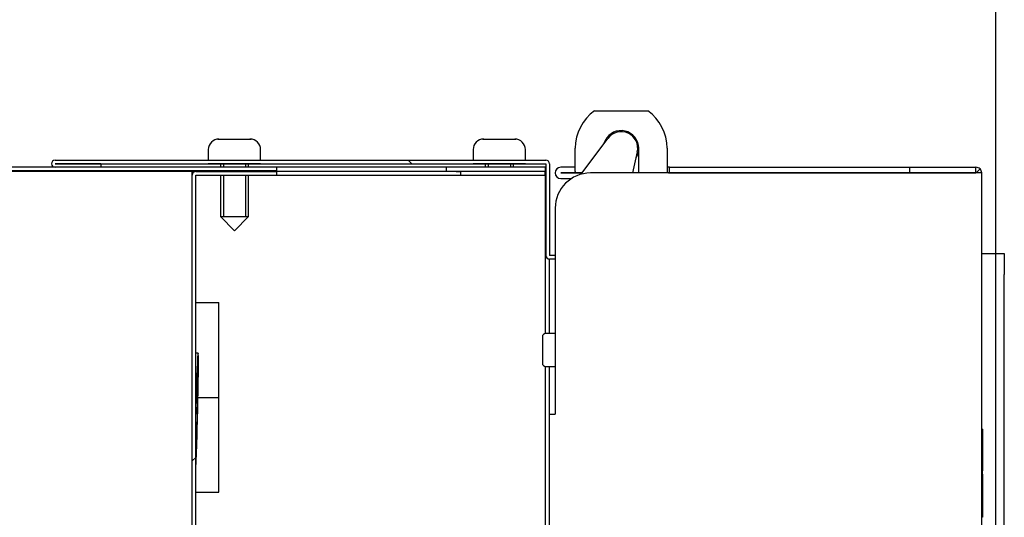
# Model space of a CAD drawing. Units: millimetres. Extents: x 0 to 1760, y -691 to 305.
# Drawn here: x 388 to 395, y -440 to -437 of the extents above; entities that cross this region are included whole.
import ezdxf

# ---------------------------------------------------------------- set-up
doc = ezdxf.new("R2010")
doc.units = ezdxf.units.MM
for name, color, linetype in [('10AN1001-1', 7, 'Continuous'), ('10AN1012', 7, 'Continuous'), ('10AN171091', 7, 'Continuous'), ('10AN171093', 7, 'Continuous'), ('308X117_R', 7, 'Continuous'), ('603X31', 7, 'Continuous'), ('701X02', 7, 'Continuous'), ('901X121', 7, 'Continuous'), ('A100P-9', 7, 'Continuous'), ('BP_01', 7, 'Continuous'), ('BP_02', 7, 'Continuous'), ('Default', 7, 'Continuous'), ('INYECTADO_AN_100', 7, 'Continuous'), ('TUBO_PVC_18_MM_B', 7, 'Continuous')]:
    doc.layers.add(name, color=color, linetype=linetype)
doc.styles.add('SEACAD_Solid_Edge_ISO', font='seiso.ttf')
doc.dimstyles.new('INFRICO_COT', dxfattribs={"dimtxt": 3, "dimasz": 2.25, "dimexe": 1.5, "dimexo": 2.25, "dimgap": 1.5, "dimtad": 1, "dimdec": 1, "dimlfac": 20, "dimzin": 12, "dimtxsty": 'SEACAD_Solid_Edge_ISO', "dimblk1": '_SE_FILLED', "dimblk2": '_SE_FILLED', "dimsah": 1, "dimcen": 1.5, "dimadec": 1, "dimazin": 0, "dimtfac": 1, "dimtmove": 0, "dimatfit": 3, "dimfxl": 1, "dimtolj": 1, "dimtzin": 12, "dimarcsym": 0})
pattern_1 = [(45, (139.3554, -819.9246), (-4.49013, 4.49013), [])]

# ---------------------------------------------------------------- blocks, each defined once
blk = doc.blocks.new('_SE_FILLED')
at = {"color": 0}
blk.add_line((0, 0), (-1, 0), dxfattribs=at)
blk.add_solid([(0, 0), (-1, -0.1665), (-1, 0.1665), (0, 0)], dxfattribs=at)
blk = doc.blocks.new('*D175')
at = {"layer": 'Default', "color": 0, "linetype": 'Continuous', "lineweight": -2}
for p, q in [((359.5025, -531.232), (359.5025, -426.1319)), ((394.6651, -513.1825), (394.6651, -426.1319)), ((361.7525, -427.6319), (392.4151, -427.6319))]:
    blk.add_line(p, q, dxfattribs=at)
at = {"layer": 'Defpoints', "color": 0, "linetype": 'Continuous'}
for p in [(394.6651, -427.6319), (394.6651, -515.4325), (359.5025, -533.482)]:
    blk.add_point(p, dxfattribs=at)
at = {"layer": 'Default', "color": 0, "linetype": 'Continuous', "lineweight": -2, "xscale": 2.25, "yscale": 2.25, "zscale": 2.25, "rotation": 180}
blk.add_blockref('_SE_FILLED', (359.5025, -427.6319), dxfattribs=at)
at = {"layer": 'Default', "color": 0, "linetype": 'Continuous', "lineweight": -2, "xscale": 2.25, "yscale": 2.25, "zscale": 2.25}
blk.add_blockref('_SE_FILLED', (394.6651, -427.6319), dxfattribs=at)
at = {"layer": 'Default', "color": 0, "linetype": 'Continuous', "insert": (377.0838, -424.6152), "char_height": 3, "attachment_point": 5, "style": 'SEACAD_Solid_Edge_ISO'}
blk.add_mtext('\\A1;\\A1;703', dxfattribs=at)

msp = doc.modelspace()

# ---------------------------------------------------------------- hatches: boundary and pattern name
at = {"layer": '10AN1012', "linetype": 'Continuous'}
h = msp.add_hatch(dxfattribs=at)
h.set_pattern_fill('LINE', angle=45, style=0)
h.set_pattern_definition([(45, (139.3554, -819.9246), (-2.245064, 2.245064), [])])
edge = h.paths.add_edge_path()
edge.add_arc((388.9993, -438.067), 0.0255, 90, 180)
edge.add_line((388.9738, -438.067), (388.9738, -442.292))
edge.add_line((388.9738, -442.292), (388.9988, -442.292))
edge.add_line((388.9988, -442.292), (388.9988, -438.067))
edge.add_arc((388.9993, -438.067), 0.0005, 90, 180, ccw=False)
edge.add_line((388.9993, -438.0665), (389.5735, -438.0665))
edge.add_line((389.5735, -438.0665), (389.5735, -438.0415))
edge.add_line((389.5735, -438.0415), (388.9993, -438.0415))
at = {"layer": '10AN171093', "linetype": 'Continuous'}
h = msp.add_hatch(dxfattribs=at)
h.set_pattern_fill('LINE', angle=135, style=0)
h.set_pattern_definition([(135, (139.3554, -819.9246), (-2.245064, -2.245064), [])])
edge = h.paths.add_edge_path()
edge.add_line((391.544, -438.6618), (391.544, -438.6368))
edge.add_line((391.544, -438.6368), (391.504, -438.6368))
edge.add_arc((391.504, -438.6363), 0.0005, 180, 270, ccw=False)
edge.add_line((391.5035, -438.6363), (391.5035, -437.9868))
edge.add_arc((391.478, -437.9868), 0.0255, 0, 90)
edge.add_line((391.478, -437.9613), (388.0031, -437.9613))
edge.add_arc((388.0031, -437.9864), 0.0251, 90, 270)
edge.add_line((388.0031, -438.0115), (388.3281, -438.0115))
edge.add_line((388.3281, -438.0115), (388.3281, -437.9865))
edge.add_line((388.3281, -437.9865), (388.0031, -437.9865))
edge.add_arc((388.0031, -437.9864), 0.0001, 90, 270, ccw=False)
edge.add_line((388.0031, -437.9863), (391.478, -437.9863))
edge.add_arc((391.478, -437.9868), 0.0005, 0, 90, ccw=False)
edge.add_line((391.4785, -437.9868), (391.4785, -438.6363))
edge.add_arc((391.504, -438.6363), 0.0255, 180, 270)
edge.add_line((391.504, -438.6618), (391.544, -438.6618))
at = {"layer": 'A100P-9', "linetype": 'Continuous'}
h = msp.add_hatch(dxfattribs=at)
h.set_pattern_fill('LINE', scale=2, angle=45, style=0)
h.set_pattern_definition(pattern_1)
edge = h.paths.add_edge_path()
edge.add_line((389.5735, -438.0115), (360.6985, -438.0115))
edge.add_arc((360.6985, -438.037), 0.0255, 90, 180)
edge.add_line((360.673, -438.037), (360.673, -438.9112))
edge.add_line((360.673, -438.9112), (360.698, -438.9112))
edge.add_line((360.698, -438.9112), (360.698, -438.037))
edge.add_arc((360.6985, -438.037), 0.0005, 90, 180, ccw=False)
edge.add_line((360.6985, -438.0365), (389.5735, -438.0365))
edge.add_line((389.5735, -438.0365), (389.5735, -438.0115))
at = {"layer": 'INYECTADO_AN_100', "linetype": 'Continuous'}
h = msp.add_hatch(dxfattribs=at)
h.set_pattern_fill('LINE', scale=2, angle=45, style=0)
h.set_pattern_definition(pattern_1)
edge = h.paths.add_edge_path()
edge.add_line((390.841, -515.3019), (390.6848, -515.2117))
edge.add_line((390.6848, -515.2117), (390.6158, -515.2117))
edge.add_arc((390.6158, -515.1242), 0.0875, 180, 270, ccw=False)
edge.add_line((390.5283, -515.1242), (390.5283, -514.5313))
edge.add_arc((390.5183, -514.5313), 0.01, 0, 90)
edge.add_line((390.5183, -514.5213), (390.2785, -514.5213))
edge.add_line((390.2785, -514.5213), (390.2785, -514.8893))
edge.add_arc((390.191, -514.8893), 0.0875, 270, 360, ccw=False)
edge.add_line((390.191, -514.9768), (389.716, -514.9768))
edge.add_arc((389.716, -514.8893), 0.0875, 180, 270, ccw=False)
edge.add_line((389.6285, -514.8893), (389.6285, -513.51))
edge.add_arc((389.6185, -513.51), 0.01, 0, 65.25739)
edge.add_line((389.6227, -513.5009), (389.4321, -513.4131))
edge.add_arc((389.4279, -513.4222), 0.01, 65.25739, 111.72643)
edge.add_line((389.4242, -513.4129), (388.9998, -513.582))
edge.add_arc((388.9887, -513.5542), 0.03, 111.72643, 291.72643, ccw=False)
edge.add_line((388.9776, -513.5263), (389.4208, -513.3497))
edge.add_arc((389.4275, -513.3935), 0.0443, 71.09613, 98.74558, ccw=False)
edge.add_line((389.4419, -513.3516), (389.6148, -513.4313))
edge.add_arc((389.6185, -513.422), 0.01, 248.40405, 360)
edge.add_line((389.6285, -513.422), (389.6285, -513.3373))
edge.add_line((389.6285, -513.3373), (387.7778, -513.3373))
edge.add_line((387.7778, -513.3373), (387.7778, -513.5873))
edge.add_arc((387.2528, -513.5873), 0.525, 270, 360, ccw=False)
edge.add_line((387.2528, -514.1123), (363.5028, -514.1123))
edge.add_arc((363.5028, -513.5873), 0.525, 180, 270, ccw=False)
edge.add_line((362.9778, -513.5873), (362.9778, -441.2363))
edge.add_arc((363.5028, -441.2363), 0.525, 90, 180, ccw=False)
edge.add_line((363.5028, -440.7113), (387.2528, -440.7113))
edge.add_arc((387.2528, -441.2363), 0.525, 0, 90, ccw=False)
edge.add_line((387.7778, -441.2363), (387.7778, -445.7363))
edge.add_line((387.7778, -445.7363), (389.6285, -445.7363))
edge.add_line((389.6285, -445.7363), (389.6285, -445.6517))
edge.add_arc((389.6185, -445.6517), 0.01, 0, 111.59595)
edge.add_line((389.6148, -445.6424), (389.4419, -445.7221))
edge.add_arc((389.4275, -445.6802), 0.0443, 261.25442, 288.90387, ccw=False)
edge.add_line((389.4208, -445.724), (388.9776, -445.5474))
edge.add_arc((388.9887, -445.5195), 0.03, 68.27357, 248.27357, ccw=False)
edge.add_line((388.9998, -445.4916), (389.4242, -445.6608))
edge.add_arc((389.4279, -445.6515), 0.01, 248.27357, 294.74261)
edge.add_line((389.4321, -445.6606), (389.6227, -445.5727))
edge.add_arc((389.6185, -445.5637), 0.01, 294.74261, 360)
edge.add_line((389.6285, -445.5637), (389.6285, -444.1844))
edge.add_arc((389.716, -444.1844), 0.0875, 90, 180, ccw=False)
edge.add_line((389.716, -444.0969), (390.191, -444.0969))
edge.add_arc((390.191, -444.1844), 0.0875, 0, 90, ccw=False)
edge.add_line((390.2785, -444.1844), (390.2785, -444.5523))
edge.add_line((390.2785, -444.5523), (390.5183, -444.5523))
edge.add_arc((390.5183, -444.5423), 0.01, 270, 360)
edge.add_line((390.5283, -444.5423), (390.5283, -443.9495))
edge.add_arc((390.6158, -443.9495), 0.0875, 90, 180, ccw=False)
edge.add_line((390.6158, -443.862), (390.6848, -443.862))
edge.add_line((390.6848, -443.862), (390.841, -443.7718))
edge.add_arc((390.8535, -443.7935), 0.025, -60, 120, ccw=False)
edge.add_line((390.866, -443.8151), (390.8171, -443.8433))
edge.add_arc((390.8221, -443.852), 0.01, 120, 270)
edge.add_line((390.8221, -443.862), (391.473, -443.862))
edge.add_line((391.473, -443.862), (391.473, -441.7222))
edge.add_line((391.473, -441.7222), (388.9738, -441.7222))
edge.add_line((388.9738, -441.7222), (388.9738, -438.0415))
edge.add_line((388.9738, -438.0415), (360.5278, -438.0415))
edge.add_line((360.5278, -438.0415), (360.5278, -517.2516))
edge.add_line((360.5278, -517.2516), (391.473, -517.2516))
edge.add_line((391.473, -517.2516), (391.473, -515.2117))
edge.add_line((391.473, -515.2117), (390.8221, -515.2117))
edge.add_arc((390.8221, -515.2217), 0.01, 90, 240)
edge.add_line((390.8171, -515.2303), (390.866, -515.2586))
edge.add_arc((390.8535, -515.2802), 0.025, -120, 60, ccw=False)

# ---------------------------------------------------------------- linework, layer by layer
at = {"layer": '10AN1001-1', "color": 7, "linetype": 'Continuous'}
for p, q in [((388.8735, -438.0415), (388.8735, -438.0365)), ((388.9993, -438.0415), (388.9738, -438.0415)), ((390.773, -438.0115), (389.5735, -438.0115)), ((390.773, -438.0415), (389.5735, -438.0415)), ((391.473, -438.0115), (390.773, -438.0115)), ((390.773, -438.0115), (390.773, -438.0415)), ((391.473, -438.0415), (390.773, -438.0415)), ((391.473, -438.0115), (391.473, -438.0415)), ((391.473, -438.042), (391.4735, -438.042)), ((391.4785, -438.042), (391.4735, -438.042)), ((391.4735, -438.067), (391.4735, -438.042)), ((391.4785, -438.192), (391.4735, -438.192)), ((391.5035, -439.189), (391.5035, -438.6618)), ((391.5035, -439.7615), (391.5035, -439.424))]:
    msp.add_line(p, q, dxfattribs=at)
at = {"layer": '10AN1012', "color": 7, "linetype": 'Continuous'}
for p, q in [((388.9738, -442.292), (388.9738, -438.067)), ((388.9993, -438.067), (388.9988, -438.067)), ((388.9988, -442.292), (388.9988, -438.067)), ((388.9993, -438.0415), (389.5735, -438.0415)), ((388.9993, -438.067), (388.9993, -438.0665)), ((388.9993, -438.0665), (389.5735, -438.0665)), ((389.5735, -438.0665), (389.5735, -438.0415)), ((389.5735, -438.0665), (390.8735, -438.0665)), ((390.8428, -438.0415), (390.8735, -438.0415)), ((390.8735, -438.0415), (390.8735, -438.0665)), ((390.8735, -438.0665), (390.8735, -438.067)), ((390.8735, -438.067), (391.4735, -438.067)), ((391.4735, -438.067), (391.4735, -439.1895)), ((391.4735, -439.4235), (391.4735, -441.692))]:
    msp.add_line(p, q, dxfattribs=at)
for radius in [0.0255, 0.0005]:
    msp.add_arc((388.9993, -438.067), radius, 90, 180, dxfattribs=at)
at = {"layer": '10AN171091', "color": 7, "linetype": 'Continuous'}
for p, q in [((391.686, -438.0115), (391.5841, -438.0115)), ((391.696, -438.0515), (391.5841, -438.0515)), ((391.5841, -438.0517), (391.7349, -438.0517)), ((394.0472, -438.052), (391.794, -438.052)), ((392.3535, -438.0115), (392.336, -438.0115)), ((392.3535, -438.0115), (394.0521, -438.0115)), ((392.3535, -438.0515), (392.3535, -438.0115)), ((392.3535, -438.0515), (394.0521, -438.0515)), ((394.0759, -438.052), (394.0472, -438.052)), ((394.0521, -438.0115), (394.0521, -438.0515)), ((394.0521, -438.0115), (394.5235, -438.0115)), ((394.0521, -438.0515), (394.5235, -438.0515)), ((394.5521, -438.052), (394.0759, -438.052)), ((394.5235, -438.0515), (394.5235, -438.0115)), ((394.5239, -438.0517), (394.5521, -438.0234)), ((394.564, -438.052), (394.5521, -438.052)), ((394.564, -443.042), (394.564, -438.052)), ((391.5841, -438.0917), (391.6588, -438.0917)), ((391.544, -438.302), (391.544, -439.7615)), ((391.5035, -441.892), (391.5035, -439.7615)), ((391.5035, -439.7615), (391.544, -439.7615))]:
    msp.add_line(p, q, dxfattribs=at)
for centre, radius, start, end in [((391.5841, -438.0516), 0.0401, 90, 270), ((391.794, -438.302), 0.25, 90, 180), ((391.5841, -438.0516), 0.0001, 90, 270), ((394.5234, -438.0522), 0.0407, 45.12732, 89.87268), ((394.5235, -438.052), 0.000516, 45.40068, 89.0481), ((394.5235, -438.052), 0.0005, 0, 45), ((394.5235, -438.052), 0.0405, 0, 45)]:
    msp.add_arc(centre, radius, start, end, dxfattribs=at)
at = {"layer": '10AN171093', "color": 7, "linetype": 'Continuous'}
for p, q in [((388.0031, -437.9613), (391.478, -437.9613)), ((388.0031, -437.9863), (391.478, -437.9863)), ((388.3281, -437.9865), (388.0031, -437.9865)), ((388.3281, -437.9865), (388.3281, -438.0115)), ((388.3281, -437.9865), (388.3281, -437.9865)), ((388.3281, -437.9865), (388.3281, -438.0115)), ((391.4785, -437.9868), (391.4785, -438.6363)), ((391.5035, -437.9868), (391.5035, -438.6363)), ((388.3281, -438.0115), (388.0031, -438.0115)), ((391.544, -438.6368), (391.504, -438.6368)), ((391.544, -438.6618), (391.504, -438.6618))]:
    msp.add_line(p, q, dxfattribs=at)
for centre, radius, start, end in [((388.0031, -437.9864), 0.0251, 90, 270), ((388.0031, -437.9864), 0.0001, 90, 270), ((388.0031, -437.9864), 0.0001, 90, 270), ((391.478, -437.9868), 0.0255, 0, 90), ((391.478, -437.9868), 0.0005, 0, 90), ((391.504, -438.6363), 0.0255, 180, 270), ((391.504, -438.6363), 0.0005, 180, 270)]:
    msp.add_arc(centre, radius, start, end, dxfattribs=at)
at = {"layer": '308X117_R', "color": 7, "linetype": 'Continuous'}
for p, q in [((394.564, -438.622), (394.724, -438.622)), ((394.724, -438.622), (394.724, -438.772)), ((394.724, -442.292), (394.724, -438.772))]:
    msp.add_line(p, q, dxfattribs=at)
at = {"layer": '603X31', "color": 7, "linetype": 'Continuous'}
for p, q in [((388.9988, -438.9708), (389.1638, -438.9708)), ((389.1638, -439.642), (389.1638, -438.9708)), ((389.0155, -439.642), (389.1638, -439.642)), ((389.1638, -440.3132), (389.1638, -439.642)), ((388.9988, -440.3132), (389.1638, -440.3132))]:
    msp.add_line(p, q, dxfattribs=at)
at = {"layer": '701X02', "color": 7, "linetype": 'Continuous'}
for p, q in [((389.1559, -437.8122), (389.1662, -437.8115)), ((389.1559, -437.8119), (389.1559, -437.8122)), ((389.1662, -437.8115), (389.2484, -437.8115)), ((389.2484, -437.8115), (389.2484, -437.8122)), ((389.2984, -437.8115), (389.3805, -437.8115)), ((389.2984, -437.8122), (389.2984, -437.8115)), ((389.3805, -437.8115), (389.3909, -437.8122)), ((389.3909, -437.8122), (389.3909, -437.8119)), ((391.0309, -437.8122), (391.0413, -437.8115)), ((391.0309, -437.8119), (391.0309, -437.8122)), ((391.0413, -437.8115), (391.1234, -437.8115)), ((391.1234, -437.8115), (391.1234, -437.8122)), ((391.1734, -437.8115), (391.2555, -437.8115)), ((391.1734, -437.8122), (391.1734, -437.8115)), ((391.2555, -437.8115), (391.2659, -437.8122)), ((391.2659, -437.8122), (391.2659, -437.8119)), ((389.0884, -437.8865), (389.0884, -437.9613)), ((389.4584, -437.9613), (389.4584, -437.8865)), ((390.9634, -437.8865), (390.9634, -437.9613)), ((391.3334, -437.9613), (391.3334, -437.8865)), ((389.0884, -437.9863), (389.0884, -437.9865)), ((389.4584, -437.9865), (389.0884, -437.9865)), ((389.1734, -437.9865), (389.1734, -438.0115)), ((389.1949, -437.9865), (389.1949, -438.0115)), ((389.3519, -437.9865), (389.3519, -438.0115)), ((389.3734, -438.0115), (389.3734, -437.9865)), ((389.4584, -437.9865), (389.4584, -437.9863)), ((390.9634, -437.9863), (390.9634, -437.9865)), ((391.3334, -437.9865), (390.9634, -437.9865)), ((391.0484, -437.9865), (391.0484, -438.0115)), ((391.0699, -437.9865), (391.0699, -438.0115)), ((391.2269, -437.9865), (391.2269, -438.0115)), ((391.2484, -438.0115), (391.2484, -437.9865)), ((391.3334, -437.9865), (391.3334, -437.9863)), ((389.1734, -438.0365), (389.1734, -438.0415)), ((389.1734, -438.0665), (389.1734, -438.3615)), ((389.1949, -438.0365), (389.1949, -438.0415)), ((389.1949, -438.0665), (389.1949, -438.3615)), ((389.3519, -438.0365), (389.3519, -438.0415)), ((389.3519, -438.0665), (389.3519, -438.3615)), ((389.3734, -438.0415), (389.3734, -438.0365)), ((389.3734, -438.3615), (389.3734, -438.0665)), ((389.1734, -438.3615), (389.3734, -438.3615)), ((389.1734, -438.3615), (389.2734, -438.4615)), ((389.2734, -438.4615), (389.3734, -438.3615))]:
    msp.add_line(p, q, dxfattribs=at)
for centre, start, end in [((389.1634, -437.8865), 90, 180), ((389.3834, -437.8865), 0, 90), ((391.0384, -437.8865), 90, 180), ((391.2584, -437.8865), 0, 90)]:
    msp.add_arc(centre, 0.075, start, end, dxfattribs=at)
for points in [[(389.2484, -437.8122), (389.2567, -437.812), (389.2651, -437.8119), (389.2817, -437.8119), (389.2901, -437.812), (389.2984, -437.8122)], [(391.1234, -437.8122), (391.1317, -437.812), (391.1401, -437.8119), (391.1568, -437.8119), (391.1651, -437.812), (391.1734, -437.8122)]]:
    msp.add_open_spline(points, degree=3, knots=[0, 0, 0, 0, 0.5, 0.5, 1, 1, 1, 1], dxfattribs=at)
at = {"layer": '901X121', "color": 7, "linetype": 'Continuous'}
for p, q in [((394.569, -439.8685), (394.564, -439.8685)), ((394.569, -439.8685), (394.569, -439.9127)), ((394.569, -439.9133), (394.564, -439.9133)), ((394.569, -439.9134), (394.564, -439.9134)), ((394.569, -439.9134), (394.569, -439.989)), ((394.569, -439.989), (394.564, -439.989)), ((394.569, -439.989), (394.569, -440.1618)), ((394.569, -440.1619), (394.564, -440.1619)), ((394.569, -440.1873), (394.569, -440.1619)), ((394.569, -440.1873), (394.564, -440.1873)), ((394.569, -440.2019), (394.564, -440.2019)), ((394.569, -440.2274), (394.564, -440.2274)), ((394.569, -440.1873), (394.569, -440.2017)), ((394.569, -440.2019), (394.569, -440.2274)), ((394.569, -440.2274), (394.569, -440.2601)), ((394.569, -440.2601), (394.564, -440.2601)), ((394.569, -440.2601), (394.569, -440.3637)), ((394.569, -440.3637), (394.564, -440.3637)), ((394.569, -440.3637), (394.569, -440.4918)), ((394.569, -440.4918), (394.564, -440.4918)), ((394.569, -440.4918), (394.569, -440.4922))]:
    msp.add_line(p, q, dxfattribs=at)
at = {"layer": 'A100P-9', "color": 7, "linetype": 'Continuous'}
for p, q in [((389.5735, -438.0115), (360.6985, -438.0115)), ((389.5735, -438.0365), (360.6985, -438.0365)), ((388.8235, -438.037), (388.8235, -438.0365)), ((388.8235, -438.0415), (388.8235, -438.037)), ((389.5735, -438.0365), (389.5735, -438.0115))]:
    msp.add_line(p, q, dxfattribs=at)
at = {"layer": 'BP_01', "color": 7, "linetype": 'Continuous'}
for p, q in [((391.7281, -438.0608), (391.9166, -437.8065)), ((392.1255, -437.9029), (392.0911, -438.052)), ((391.4535, -439.214), (391.4535, -439.399)), ((391.544, -439.189), (391.4785, -439.189)), ((391.4785, -439.424), (391.544, -439.424))]:
    msp.add_line(p, q, dxfattribs=at)
for centre, radius, start, end in [((392.011, -437.8765), 0.1175, 346.99851, 143.45678), ((391.4785, -439.214), 0.025, 90, 180), ((391.4785, -439.399), 0.025, 180, 270)]:
    msp.add_arc(centre, radius, start, end, dxfattribs=at)
at = {"layer": 'BP_02', "color": 7, "linetype": 'Continuous'}
for p, q in [((391.8229, -437.6115), (391.8407, -437.6115)), ((391.8407, -437.6115), (392.1813, -437.6115)), ((392.1813, -437.6115), (392.1992, -437.6115)), ((391.8988, -437.8215), (391.8856, -437.8485)), ((391.686, -438.0415), (391.686, -437.8765)), ((392.1338, -437.8997), (392.136, -437.8997)), ((392.136, -438.052), (392.136, -437.8765)), ((392.336, -437.8765), (392.336, -438.0415)), ((391.7351, -438.0515), (391.696, -438.0515)), ((392.346, -438.0515), (392.3535, -438.0515))]:
    msp.add_line(p, q, dxfattribs=at)
for centre, radius, start, end in [((392.011, -437.8765), 0.325, 125.37459, 180), ((392.011, -437.8765), 0.325, 0, 54.62541), ((392.011, -437.8765), 0.125, 0, 153.88505), ((392.011, -437.8765), 0.125, 327.05007, 336.92608), ((392.0112, -437.8766), 0.1248, 336.91432, 349.31914), ((391.696, -438.0415), 0.01, 180, 270), ((392.346, -438.0415), 0.01, 180, 270), ((393.976, -438.0615), 0.01, 71.80513, 90)]:
    msp.add_arc(centre, radius, start, end, dxfattribs=at)
at = {"layer": 'INYECTADO_AN_100', "color": 7, "linetype": 'Continuous'}
for p, q in [((388.9738, -438.0415), (360.5278, -438.0415)), ((388.9738, -441.7222), (388.9738, -438.0415)), ((391.473, -438.067), (391.473, -438.0415))]:
    msp.add_line(p, q, dxfattribs=at)
at = {"layer": 'TUBO_PVC_18_MM_B', "color": 7, "linetype": 'Continuous'}
msp.add_line((389.0161, -439.3283), (388.9988, -439.3279), dxfattribs=at)
for major_axis, start_param, end_param in [((0.0111, 0.4499), 0, 1.459323), ((0.0111, 0.4499), 3.637118, 6.283185), ((0.0099, 0.3999), 0, 1.525909), ((0.0099, 0.3999), 3.570531, 6.283185)]:
    msp.add_ellipse((389.005, -439.7782), major_axis=major_axis, ratio=0.016653, start_param=start_param, end_param=end_param, dxfattribs=at)

# ---------------------------------------------------------------- dimensions: what is measured, and where the dimension line sits
at = {"layer": 'Default', "color": 7, "linetype": 'Continuous'}
dim = msp.add_linear_dim(base=(394.6651, -427.6319), p1=(359.5025, -533.482), p2=(394.6651, -515.4325), text='\\A1;<>', dimstyle='INFRICO_COT', override={"dimdec": 0}, dxfattribs=at)
dim.commit()
dim.dimension.update_dxf_attribs({"geometry": '*D175', "text_midpoint": (377.0838, -427.6319), "dimtype": 160})

doc.saveas('drawing.dxf')
